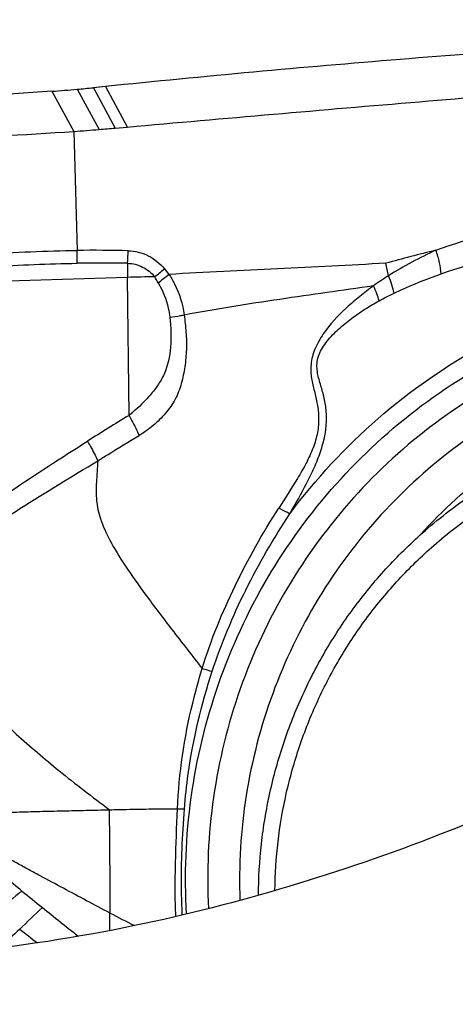
# Model space of a CAD drawing. Units: millimetres. Extents: x 0 to 594, y 0 to 420.
# Drawn here: x 445 to 447, y 280 to 284 of the extents above; entities that cross this region are included whole.
import ezdxf
from ezdxf.enums import TextEntityAlignment as Align

# ---------------------------------------------------------------- set-up
doc = ezdxf.new("R2010")
doc.units = ezdxf.units.MM
doc.header["$LTSCALE"] = 32.67
doc.layers.get('0').update_dxf_attribs({"linetype": 'CONTINUOUS'})
for name, color, linetype in [('10105075_CL', 7, 'CONTINUOUS'), ('607078340-000_CL', 7, 'CONTINUOUS'), ('607088385-000_DIM', 7, 'CONTINUOUS'), ('607088386-000_CL', 7, 'CONTINUOUS')]:
    doc.layers.add(name, color=color, linetype=linetype)
doc.styles.get("Standard").update_dxf_attribs({"font": 'TXT.SHX', "width": 0.7})
doc.styles.add('TEXTSTYLE_2', font='gdt', dxfattribs={"width": 0.7})
doc.dimstyles.new('DIMSTYLE_2', dxfattribs={"dimtxt": 3.5, "dimasz": 3.5, "dimexe": 1.5, "dimexo": 0, "dimgap": 0.875, "dimtad": 1, "dimdec": 3, "dimdsep": 46, "dimtxsty": 'STANDARD', "dimblk": '_FILLED', "dimblk1": '_FILLED', "dimblk2": '_FILLED', "dimcen": 0.09, "dimclrt": 2, "dimadec": 3, "dimazin": 2, "dimtol": 1, "dimtp": 0.15, "dimtm": 0.15, "dimtfac": 1, "dimtdec": 3, "dimtofl": 0, "dimtmove": 0, "dimatfit": 3, "dimldrblk": '_FILLED', "dimfxl": 1, "dimtolj": 1, "dimarcsym": 0})

# ---------------------------------------------------------------- blocks, each defined once
blk = doc.blocks.new('_FILLED')
at = {"color": 0, "linetype": 'BYBLOCK'}
blk.add_solid([(0, 0), (-1, 0.125), (-1, -0.125)], dxfattribs=at)
blk = doc.blocks.new('*D1')
at = {"layer": '607088385-000_DIM', "color": 3, "linetype": 'CONTINUOUS'}
for p, q in [((414.6701, 264.9538), (414.6701, 303.4551)), ((454.6701, 284.4551), (454.6701, 303.4551)), ((414.6701, 301.9551), (434.6701, 301.9551)), ((454.6701, 301.9551), (434.6701, 301.9551))]:
    blk.add_line(p, q, dxfattribs=at)
at = {"layer": '607088385-000_DIM', "color": 3, "linetype": 'CONTINUOUS', "xscale": 3.5, "yscale": 3.5, "zscale": 3.5, "rotation": 180}
blk.add_blockref('_FILLED', (414.6701, 301.9551), dxfattribs=at)
at = {"layer": '607088385-000_DIM', "color": 3, "linetype": 'CONTINUOUS', "xscale": 3.5, "yscale": 3.5, "zscale": 3.5}
blk.add_blockref('_FILLED', (454.6701, 301.9551), dxfattribs=at)
at = {"layer": '607088385-000_DIM', "color": 2, "linetype": 'CONTINUOUS'}
for s, height, width, p in [('40', 3.5, 0.785714, (430.0034, 302.8301)), ('0.15', 2.45, 0.660714, (438.8492, 303.3551))]:
    blk.add_text(s, height=height, dxfattribs=dict(at, width=width)).set_placement(p, align=Align.CENTER)
at = {"layer": '607088385-000_DIM', "color": 2, "linetype": 'CONTINUOUS', "style": 'TEXTSTYLE_2'}
blk.add_text('`', height=2.45, dxfattribs=at).set_placement((434.1826, 303.3551), align=Align.CENTER)

msp = doc.modelspace()

# ---------------------------------------------------------------- linework, layer by layer
at = {"layer": '10105075_CL', "color": 7, "linetype": 'CONTINUOUS'}
for points, knots in [([(446.6454, 282.0976), (446.7164, 282.1596), (446.8666, 282.2743), (447.1119, 282.4149), (447.3726, 282.5214), (447.6442, 282.5919), (447.9218, 282.6251), (448.2007, 282.6205), (448.4757, 282.5781), (448.6534, 282.5251), (448.7399, 282.4927)], [0, 0, 0, 0, 0.126542, 0.252604, 0.378163, 0.503233, 0.62786, 0.752123, 0.876129, 1, 1, 1, 1]), ([(446.685, 282.0308), (446.7472, 282.0851), (446.8455, 282.1609), (446.9846, 282.2495), (447.1283, 282.3292), (447.3162, 282.412), (447.5124, 282.4711), (447.6723, 282.5035), (447.8334, 282.526), (448.0365, 282.5351), (448.2793, 282.5157), (448.5174, 282.4662), (448.7473, 282.3872), (448.9655, 282.2801), (449.135, 282.1686), (449.2614, 282.0673), (449.3816, 281.9579), (449.519, 281.8072), (449.6369, 281.6405), (449.7187, 281.4989), (449.7918, 281.352), (449.8365, 281.2369), (449.8616, 281.1587)], [0, 0, 0, 0, 0.063339, 0.094942, 0.126489, 0.189379, 0.252042, 0.283307, 0.314522, 0.376788, 0.438911, 0.500938, 0.562925, 0.624927, 0.687002, 0.718097, 0.74923, 0.811595, 0.874161, 0.905542, 0.93698, 1, 1, 1, 1]), ([(445.8918, 280.4487), (445.8922, 280.5264), (445.9013, 280.6821), (445.9397, 280.9129), (446.0022, 281.1386), (446.0882, 281.3565), (446.1966, 281.564), (446.3262, 281.7587), (446.4754, 281.9382), (446.587, 282.0466), (446.6454, 282.0976)], [0, 0, 0, 0, 0.124899, 0.249992, 0.375199, 0.500435, 0.625613, 0.75065, 0.875468, 1, 1, 1, 1]), ([(445.9666, 280.4701), (445.9674, 280.5437), (445.9768, 280.6912), (446.0141, 280.9097), (446.0742, 281.1232), (446.1562, 281.3294), (446.2594, 281.5257), (446.3825, 281.7099), (446.524, 281.8799), (446.6297, 281.9825), (446.685, 282.0308)], [0, 0, 0, 0, 0.124909, 0.250007, 0.375215, 0.500449, 0.625624, 0.750657, 0.875471, 1, 1, 1, 1])]:
    msp.add_open_spline(points, degree=3, knots=knots, dxfattribs=at)
at = {"layer": '607078340-000_CL', "color": 9, "linetype": 'CONTINUOUS'}
for p, q in [((444.9573, 284.0849), (445.0573, 283.9035)), ((445.145, 284.1009), (445.2441, 283.9185)), ((445.1993, 284.1064), (445.2982, 283.9233)), ((445.0573, 283.9035), (445.0716, 283.3652)), ((445.4663, 283.2823), (445.487, 283.2567)), ((445.2999, 283.2431), (444.3515, 283.2137)), ((445.3063, 282.619), (445.2999, 283.2431)), ((445.2193, 280.289), (445.2202, 280.3685)), ((445.0721, 280.2622), (445.0745, 280.2653))]:
    msp.add_line(p, q, dxfattribs=at)
at = {"layer": '607078340-000_CL', "color": 7, "linetype": 'CONTINUOUS'}
for p, q in [((445.0718, 284.0937), (445.1711, 283.9122)), ((445.1993, 284.1064), (445.145, 284.1009)), ((445.2441, 283.9185), (445.2982, 283.9232)), ((445.0773, 280.2632), (445.0745, 280.2653))]:
    msp.add_line(p, q, dxfattribs=at)
for centre, radius, start, end in [((442.7568, 313.4611), 29.4585, 274.28391, 274.50709), ((441.5994, 319.5903), 35.666, 275.58699, 275.70522), ((444.1485, 296.5619), 12.691, 267.92498, 274.1067), ((444.2271, 295.3849), 11.5115, 274.13598, 274.70402), ((444.2328, 295.3559), 11.482, 274.68725, 275.05259), ((481.3194, 325.5122), 57.9744, 230.983446, 231.101024), ((460.2094, 299.3457), 24.3541, 231.09581, 231.57797)]:
    msp.add_arc(centre, radius, start, end, dxfattribs=at)
at = {"layer": '607078340-000_CL', "color": 9, "linetype": 'CONTINUOUS'}
for centre, radius, start, end in [((444.2087, 283.3388), 0.8633, 357.8739, 1.7534), ((445.1423, 276.4261), 6.9394, 88.68057, 90.58364), ((444.46, 283.3669), 0.8421, 355.9301, 359.7817), ((448.6708, 275.2605), 8.3428, 103.70305, 105.31099), ((447.4475, 281.7107), 1.8184, 114.4628, 122.1349), ((445.2002, 275.1141), 8.1936, 89.30244, 90.90069), ((447.8812, 283.2698), 2.5815, 179.1723, 180.594), ((443.9446, 285.058), 2.3385, 309.1947, 310.5963), ((445.1916, 282.9977), 1.3132, 11.0973, 13.6293), ((445.502, 276.6799), 6.5662, 90.69444, 91.76427), ((444.8317, 282.882), 0.6937, 29.0579, 31.6174), ((443.8304, 285.3488), 2.6686, 307.046, 308.3748), ((447.1468, 282.1878), 1.2544, 122.0979, 125.8461), ((448.3794, 280.4791), 2.3754, 136.9733, 137.7368), ((446.3355, 283.9177), 2.5414, 254.0589, 255.1171), ((445.5532, 282.2255), 1.3864, 268.8592, 270.1555), ((459.1394, 262.6356), 22.869, 128.76026, 129.11917), ((458.3214, 266.118), 19.5839, 133.20321, 133.61722), ((450.3844, 290.2991), 11.1931, 242.52537, 243.16435), ((449.7396, 286.5429), 7.9565, 231.73143, 232.46379), ((458.2546, 266.1897), 19.4859, 133.62022, 133.98207)]:
    msp.add_arc(centre, radius, start, end, dxfattribs=at)
at = {"layer": '607078340-000_CL', "color": 7, "linetype": 'CONTINUOUS'}
for points, knots in [([(447.8428, 284.3251), (447.6255, 284.3106), (447.1888, 284.28), (446.5308, 284.2297), (445.8667, 284.1725), (445.4224, 284.129), (445.1993, 284.1064)], [0, 0, 0, 0, 0.246241, 0.495085, 0.746396, 1, 1, 1, 1]), ([(445.2982, 283.9232), (445.7389, 283.9622), (446.6099, 284.0383), (447.4814, 284.1082), (447.9121, 284.1406)], [0, 0, 0, 0, 0.506076, 1, 1, 1, 1]), ([(444.9573, 284.0849), (444.8428, 284.0763), (444.3797, 284.0446), (443.9157, 284.0255), (443.5664, 284.0194)], [0, 0, 0, 0, 0.247377, 1, 1, 1, 1]), ([(446.4678, 283.3072), (446.3049, 283.2976), (445.978, 283.2814), (445.651, 283.2657), (445.487, 283.2567)], [0, 0, 0, 0, 0.498439, 1, 1, 1, 1]), ([(448.0783, 283.0717), (447.9139, 283.0666), (447.5842, 283.022), (447.113, 282.8559), (446.6821, 282.5973), (446.3091, 282.2567), (446.0089, 281.848), (445.7938, 281.3877), (445.6722, 280.8947), (445.6569, 280.5562), (445.6659, 280.3885)], [0, 0, 0, 0, 0.123093, 0.246869, 0.371403, 0.496626, 0.622366, 0.74837, 0.874344, 1, 1, 1, 1]), ([(448.1068, 282.942), (447.9518, 282.9372), (447.641, 282.8955), (447.1965, 282.7403), (446.7891, 282.4986), (446.4354, 282.1801), (446.1491, 281.7975), (445.9417, 281.3659), (445.8212, 280.9026), (445.8021, 280.5838), (445.8081, 280.4255)], [0, 0, 0, 0, 0.123094, 0.246865, 0.371385, 0.49659, 0.622315, 0.748316, 0.874306, 1, 1, 1, 1]), ([(444.822, 280.4682), (444.7694, 280.5108), (444.6651, 280.5954), (444.5603, 280.6796), (444.5079, 280.7207)], [0, 0, 0, 0, 0.503866, 1, 1, 1, 1])]:
    msp.add_open_spline(points, degree=3, knots=knots, dxfattribs=at)
at = {"layer": '607078340-000_CL', "color": 9, "linetype": 'CONTINUOUS'}
for points, knots in [([(446.6945, 283.3658), (446.8539, 283.4233), (447.1825, 283.5107), (447.5209, 283.5419), (447.6895, 283.5438)], [0, 0, 0, 0, 0.501315, 1, 1, 1, 1]), ([(446.7184, 283.2593), (446.8726, 283.3133), (447.1902, 283.3943), (447.5167, 283.4212), (447.6793, 283.4214)], [0, 0, 0, 0, 0.501249, 1, 1, 1, 1]), ([(444.2325, 283.2974), (444.302, 283.3087), (444.4414, 283.3272), (444.7209, 283.3542), (444.9314, 283.3637), (445.0716, 283.3652)], [0, 0, 0, 0, 0.250532, 0.500736, 1, 1, 1, 1]), ([(445.3021, 283.3637), (445.3331, 283.363), (445.396, 283.3473), (445.4463, 283.3066), (445.4663, 283.2823)], [0, 0, 0, 0, 0.496412, 1, 1, 1, 1]), ([(446.7184, 283.2593), (446.7176, 283.2762), (446.7118, 283.3125), (446.7012, 283.3475), (446.6945, 283.3658)], [0, 0, 0, 0, 0.465087, 1, 1, 1, 1]), ([(444.2954, 283.2583), (444.4243, 283.2731), (444.6828, 283.2945), (444.9419, 283.3047), (445.0714, 283.3067)], [0, 0, 0, 0, 0.500374, 1, 1, 1, 1]), ([(445.2999, 283.3071), (445.3231, 283.3065), (445.3701, 283.2944), (445.4075, 283.2639), (445.4224, 283.2456)], [0, 0, 0, 0, 0.49587, 1, 1, 1, 1]), ([(445.487, 283.2567), (445.4963, 283.2431), (445.5297, 283.1865), (445.549, 283.1218), (445.5555, 283.0731)], [0, 0, 0, 0, 0.250838, 1, 1, 1, 1]), ([(446.0335, 282.1738), (446.1503, 282.3305), (446.4173, 282.6191), (446.8989, 282.9549), (447.4385, 283.1774), (447.8216, 283.2431), (448.0131, 283.2543)], [0, 0, 0, 0, 0.252242, 0.503091, 0.752318, 1, 1, 1, 1]), ([(446.5053, 283.1718), (446.5031, 283.1843), (446.4959, 283.211), (446.4861, 283.2368), (446.4802, 283.2505)], [0, 0, 0, 0, 0.461071, 1, 1, 1, 1]), ([(446.5053, 283.1718), (446.5227, 283.1801), (446.5925, 283.2123), (446.6641, 283.2402), (446.7184, 283.2593)], [0, 0, 0, 0, 0.251109, 1, 1, 1, 1]), ([(445.4381, 283.2189), (445.459, 283.1834), (445.4799, 283.1312), (445.4888, 283.0769), (445.4902, 283.0631)], [0, 0, 0, 0, 0.749339, 1, 1, 1, 1]), ([(446.4122, 283.2045), (446.2712, 283.1844), (445.985, 283.1448), (445.6996, 283.0991), (445.5555, 283.0727)], [0, 0, 0, 0, 0.493018, 1, 1, 1, 1]), ([(446.4122, 283.2046), (446.391, 283.1895), (446.3495, 283.1577), (446.2696, 283.0892), (446.1963, 283.0121), (446.1456, 282.9221), (446.1264, 282.8527), (446.1297, 282.7873), (446.1448, 282.7286), (446.1593, 282.67), (446.1663, 282.6072), (446.1607, 282.5397), (446.14, 282.4701), (446.1078, 282.4012), (446.0557, 282.3104), (446.0123, 282.2442), (445.984, 282.1995)], [0, 0, 0, 0, 0.067129, 0.134941, 0.271544, 0.33847, 0.399977, 0.454353, 0.505244, 0.556318, 0.609835, 0.667512, 0.72999, 0.79586, 0.863404, 1, 1, 1, 1]), ([(446.4376, 283.1372), (446.4348, 283.148), (446.4272, 283.1708), (446.4177, 283.193), (446.4122, 283.2046)], [0, 0, 0, 0, 0.463722, 1, 1, 1, 1]), ([(445.567, 280.3642), (445.5565, 280.5394), (445.5704, 280.8933), (445.6948, 281.4091), (445.9176, 281.8912), (446.2298, 282.3194), (446.6187, 282.6765), (447.0686, 282.9477), (447.5609, 283.122), (447.9054, 283.1687), (448.0773, 283.174)], [0, 0, 0, 0, 0.125641, 0.251609, 0.377612, 0.503357, 0.628585, 0.753125, 0.876905, 1, 1, 1, 1]), ([(446.0335, 282.1738), (446.0596, 282.2194), (446.0984, 282.2879), (446.1446, 282.3816), (446.1734, 282.4528), (446.1934, 282.524), (446.2016, 282.5934), (446.1977, 282.6585), (446.1851, 282.7185), (446.1671, 282.7745), (446.1555, 282.8225), (446.1568, 282.8632), (446.1653, 282.895), (446.1812, 282.926), (446.2095, 282.9657), (446.2534, 283.0101), (446.3114, 283.0578), (446.373, 283.1002), (446.4159, 283.1253), (446.4376, 283.1372)], [0, 0, 0, 0, 0.139157, 0.208494, 0.276711, 0.34237, 0.403915, 0.460927, 0.514489, 0.565907, 0.617161, 0.644126, 0.672953, 0.70364, 0.735792, 0.801842, 0.868421, 0.934531, 1, 1, 1, 1]), ([(445.4902, 283.0631), (445.4955, 283.0184), (445.5, 282.9312), (445.4784, 282.8236), (445.4358, 282.7521), (445.3842, 282.6879), (445.3388, 282.6448), (445.3063, 282.619)], [0, 0, 0, 0, 0.265912, 0.514161, 0.632552, 0.75465, 1, 1, 1, 1]), ([(445.5555, 283.0731), (445.5591, 283.0472), (445.5653, 282.9953), (445.5671, 282.9169), (445.5602, 282.8393), (445.5446, 282.7635), (445.518, 282.6906), (445.473, 282.6266), (445.4169, 282.572), (445.3742, 282.5413), (445.3518, 282.5278)], [0, 0, 0, 0, 0.125986, 0.251669, 0.376817, 0.500845, 0.623728, 0.747878, 0.873949, 1, 1, 1, 1]), ([(445.4902, 283.0631), (445.5067, 283.0653), (445.5285, 283.0683), (445.5501, 283.0721), (445.5555, 283.0731)], [0, 0, 0, 0, 0.752881, 1, 1, 1, 1]), ([(446.6429, 282.0999), (446.7466, 282.2111), (446.9755, 282.4133), (447.3695, 282.6434), (447.7986, 282.7912), (448.0981, 282.831), (448.2475, 282.8356)], [0, 0, 0, 0, 0.252106, 0.502845, 0.752093, 1, 1, 1, 1]), ([(445.3063, 282.6191), (445.3109, 282.6109), (445.3272, 282.5811), (445.3423, 282.5506), (445.3517, 282.5279)], [0, 0, 0, 0, 0.273805, 1, 1, 1, 1]), ([(445.165, 282.414), (445.1806, 282.4236), (445.2427, 282.4617), (445.3049, 282.4997), (445.3517, 282.5279)], [0, 0, 0, 0, 0.250464, 1, 1, 1, 1]), ([(444.4265, 282.0334), (444.539, 282.1156), (444.7659, 282.2773), (445.0006, 282.4276), (445.1181, 282.5022)], [0, 0, 0, 0, 0.500272, 1, 1, 1, 1]), ([(445.1181, 282.5022), (445.1227, 282.4944), (445.1394, 282.4656), (445.155, 282.4361), (445.165, 282.414)], [0, 0, 0, 0, 0.272898, 1, 1, 1, 1]), ([(444.4665, 281.9716), (444.581, 282.0483), (444.8116, 282.1994), (445.0474, 282.3422), (445.165, 282.414)], [0, 0, 0, 0, 0.499998, 1, 1, 1, 1]), ([(445.165, 282.414), (445.1633, 282.3817), (445.1581, 282.3221), (445.1565, 282.2482), (445.1648, 282.1925), (445.1819, 282.1314), (445.2216, 282.0457), (445.2926, 281.9317), (445.388, 281.7978), (445.5056, 281.6428), (445.5915, 281.5328), (445.6375, 281.4741)], [0, 0, 0, 0, 0.089308, 0.165375, 0.203345, 0.244198, 0.340243, 0.462768, 0.614514, 0.794131, 1, 1, 1, 1]), ([(445.6375, 281.4741), (445.6569, 281.5384), (445.702, 281.6652), (445.8123, 281.9103), (445.9107, 282.0869), (445.984, 282.1995)], [0, 0, 0, 0, 0.24998, 0.50009, 1, 1, 1, 1]), ([(445.6828, 281.4616), (445.7243, 281.5875), (445.8265, 281.8334), (445.9609, 282.0628), (446.0335, 282.1738)], [0, 0, 0, 0, 0.499825, 1, 1, 1, 1]), ([(446.0335, 282.1738), (446.0299, 282.1756), (446.0132, 282.1838), (445.9968, 282.1925), (445.984, 282.1995)], [0, 0, 0, 0, 0.216621, 1, 1, 1, 1]), ([(444.4665, 281.9716), (444.4656, 281.9179), (444.4616, 281.8423), (444.458, 281.7468), (444.4591, 281.6859), (444.4661, 281.6283), (444.4816, 281.5715), (444.5071, 281.514), (444.5582, 281.4289), (444.654, 281.3138), (444.8051, 281.1668), (444.997, 281.0035), (445.1407, 280.8931), (445.2184, 280.8357)], [0, 0, 0, 0, 0.110823, 0.156206, 0.197331, 0.236324, 0.275751, 0.318316, 0.365766, 0.480316, 0.626014, 0.800577, 1, 1, 1, 1]), ([(445.5256, 280.8393), (445.5324, 281.0004), (445.5639, 281.2152), (445.6215, 281.4226), (445.6375, 281.4741)], [0, 0, 0, 0, 0.749426, 1, 1, 1, 1]), ([(445.557, 280.839), (445.5611, 280.892), (445.584, 281.1028), (445.6329, 281.3107), (445.6828, 281.4616)], [0, 0, 0, 0, 0.250363, 1, 1, 1, 1]), ([(444.3882, 280.8118), (444.3949, 280.8069), (444.4099, 280.7983), (444.4357, 280.7945), (444.4615, 280.7984), (444.4863, 280.807), (444.5105, 280.8172), (444.5356, 280.8253), (444.5619, 280.8262), (444.5877, 280.823), (444.6136, 280.8205), (444.6397, 280.8196), (444.6658, 280.8209), (444.7007, 280.8225), (444.7445, 280.8237), (444.797, 280.8254), (444.8495, 280.827), (444.9197, 280.8288), (445.0075, 280.8309), (445.1129, 280.8333), (445.1832, 280.8349), (445.2184, 280.8357)], [0, 0, 0, 0, 0.029963, 0.060378, 0.091375, 0.122681, 0.154084, 0.185373, 0.216394, 0.247341, 0.278352, 0.309459, 0.340679, 0.371935, 0.434506, 0.497168, 0.559902, 0.62269, 0.748385, 0.874175, 1, 1, 1, 1]), ([(445.2184, 280.8357), (445.244, 280.8363), (445.3081, 280.8375), (445.4105, 280.8398), (445.4873, 280.8401), (445.5256, 280.8398)], [0, 0, 0, 0, 0.250321, 0.625488, 1, 1, 1, 1]), ([(445.518, 280.3525), (445.5161, 280.393), (445.5144, 280.4742), (445.5175, 280.6365), (445.5217, 280.7582), (445.5256, 280.8393)], [0, 0, 0, 0, 0.24993, 0.499998, 1, 1, 1, 1]), ([(445.5474, 280.3594), (445.5453, 280.3992), (445.5405, 280.5592), (445.5478, 280.7193), (445.557, 280.839)], [0, 0, 0, 0, 0.249413, 1, 1, 1, 1]), ([(445.2204, 280.3685), (445.185, 280.3868), (445.1146, 280.4239), (445.0094, 280.4803), (444.9219, 280.5273), (444.8522, 280.5651), (444.8001, 280.5934), (444.748, 280.6216), (444.6959, 280.6493), (444.6441, 280.6773), (444.5938, 280.7072), (444.5422, 280.7346), (444.4889, 280.7574), (444.436, 280.7801), (444.4034, 280.8005), (444.3882, 280.8118)], [0, 0, 0, 0, 0.12662, 0.253147, 0.379465, 0.442495, 0.505408, 0.56818, 0.630779, 0.693149, 0.755238, 0.817037, 0.878596, 0.939639, 1, 1, 1, 1])]:
    msp.add_open_spline(points, degree=3, knots=knots, dxfattribs=at)
for points in [[(446.4376, 283.1372), (446.4598, 283.1493), (446.4825, 283.1608), (446.5053, 283.1718)], [(445.3063, 282.619), (445.243, 282.5809), (445.1804, 282.5418), (445.1181, 282.5022)], [(445.2204, 280.3685), (445.2222, 280.5242), (445.2188, 280.68), (445.2184, 280.8357)]]:
    msp.add_open_spline(points, degree=3, dxfattribs=at)
at = {"layer": '607088386-000_CL', "color": 7, "linetype": 'CONTINUOUS'}
msp.add_open_spline([(447.8289, 281.234), (447.4665, 281.0432), (446.6572, 280.6693), (445.5459, 280.331), (444.5336, 280.1742), (443.7182, 280.145), (442.9268, 280.2272), (442.4253, 280.3626), (442.1953, 280.4487)], degree=3, knots=[0, 0, 0, 0, 0.210158, 0.456474, 0.593142, 0.73495, 0.873972, 1, 1, 1, 1], dxfattribs=at)

# ---------------------------------------------------------------- dimensions: what is measured, and where the dimension line sits
at = {"layer": '607088385-000_DIM', "color": 3, "linetype": 'CONTINUOUS'}
dim = msp.add_linear_dim(base=(454.6701, 301.9551), p1=(414.6701, 264.9538), p2=(454.6701, 284.4551), dimstyle='DIMSTYLE_2', dxfattribs=at)
dim.commit()
dim.dimension.update_dxf_attribs({"geometry": '*D1', "text_midpoint": (434.6701, 301.9551), "dimtype": 160})

doc.saveas('drawing.dxf')
